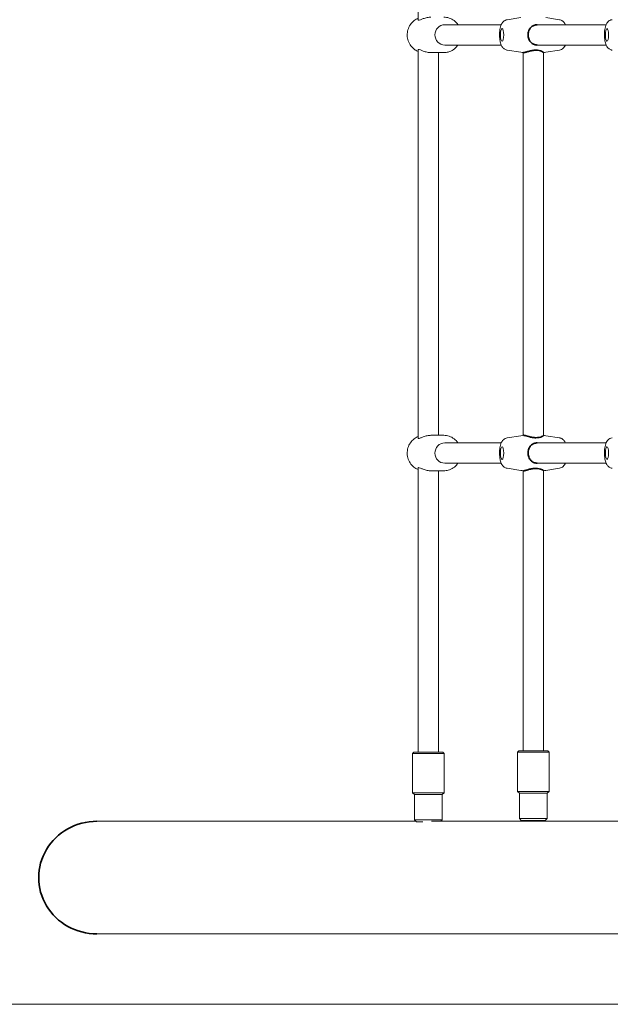
# Model space of a CAD drawing. Units: millimetres. Extents: x 4252 to 25484, y 5497 to 24503.
# Drawn here: x 13965 to 14431, y 16626 to 17403 of the extents above; entities that cross this region are included whole.
import ezdxf

# ---------------------------------------------------------------- set-up
doc = ezdxf.new("R2010")
doc.units = ezdxf.units.MM
doc.header["$LTSCALE"] = 100
doc.layers.add('Visible (ISO)', color=7, linetype='Continuous', lineweight=18)
doc.layers.add('Visible Narrow (ISO)', color=7, linetype='Continuous', lineweight=35)

msp = doc.modelspace()

# ---------------------------------------------------------------- linework, layer by layer
at = {"layer": 'Visible (ISO)'}
for p, q in [((14279.49, 17627.16), (14279.49, 17402.33)), ((14344.96, 17398.66), (14300.43, 17398.66)), ((14349.65, 17402.65), (14360.5, 17404.38)), ((14427.79, 17398.66), (14373.44, 17398.66)), ((14390.98, 17402.65), (14380.12, 17404.38)), ((14344.96, 17382.66), (14300.43, 17382.66)), ((14427.79, 17382.66), (14373.44, 17382.66)), ((14279.49, 17378.99), (14279.49, 17072.33)), ((14289.56, 17376.66), (14299.65, 17376.66)), ((14295.49, 17376.66), (14295.49, 17074.66)), ((14349.65, 17378.67), (14360.5, 17376.94)), ((14362.31, 17376.68), (14362.31, 17074.64)), ((14378.31, 17376.77), (14378.31, 17074.55)), ((14390.98, 17378.67), (14380.12, 17376.94)), ((14289.56, 17074.66), (14299.65, 17074.66)), ((14349.65, 17072.65), (14360.5, 17074.38)), ((14390.98, 17072.65), (14380.12, 17074.38)), ((14344.96, 17068.66), (14300.43, 17068.66)), ((14427.79, 17068.66), (14373.44, 17068.66)), ((14279.49, 17048.99), (14279.49, 16824.66)), ((14344.96, 17052.66), (14300.43, 17052.66)), ((14349.65, 17048.67), (14360.5, 17046.94)), ((14427.79, 17052.66), (14373.44, 17052.66)), ((14390.98, 17048.67), (14380.12, 17046.94)), ((14289.56, 17046.66), (14299.65, 17046.66)), ((14295.49, 17046.66), (14295.49, 16824.66)), ((14362.31, 17046.68), (14362.31, 16825.66)), ((14378.31, 17046.77), (14378.31, 16825.66)), ((14275.99, 16824.66), (14274.99, 16823.66)), ((14299.99, 16823.66), (14274.99, 16823.66)), ((14274.99, 16792.66), (14274.99, 16823.66)), ((14275.99, 16824.66), (14298.99, 16824.66)), ((14298.99, 16824.66), (14299.99, 16823.66)), ((14299.99, 16792.66), (14299.99, 16823.66)), ((14358.81, 16825.66), (14357.81, 16824.66)), ((14382.81, 16824.66), (14357.81, 16824.66)), ((14357.81, 16793.66), (14357.81, 16824.66)), ((14358.81, 16825.66), (14381.81, 16825.66)), ((14381.81, 16825.66), (14382.81, 16824.66)), ((14382.81, 16793.66), (14382.81, 16824.66)), ((14299.99, 16792.66), (14274.99, 16792.66)), ((14276.49, 16791.16), (14274.99, 16792.66)), ((14298.49, 16791.16), (14276.49, 16791.16)), ((14276.49, 16771.16), (14276.49, 16791.16)), ((14298.49, 16791.16), (14299.99, 16792.66)), ((14298.49, 16771.16), (14298.49, 16791.16)), ((14382.81, 16793.66), (14357.81, 16793.66)), ((14359.31, 16792.16), (14357.81, 16793.66)), ((14381.31, 16792.16), (14359.31, 16792.16)), ((14359.31, 16772.16), (14359.31, 16792.16)), ((14381.31, 16792.16), (14382.81, 16793.66)), ((14381.31, 16772.16), (14381.31, 16792.16)), ((14277.54, 16770.11), (14025.86, 16770.11)), ((14276.49, 16771.16), (14298.49, 16771.16)), ((14277.99, 16769.66), (14276.49, 16771.16)), ((14283.23, 16769.66), (14277.99, 16769.66)), ((14720.6, 16770.11), (14290.06, 16770.11)), ((14297.44, 16770.11), (14298.49, 16771.16)), ((14359.31, 16772.16), (14381.31, 16772.16)), ((14360.81, 16770.66), (14359.31, 16772.16)), ((14379.81, 16770.66), (14360.81, 16770.66)), ((14379.81, 16770.66), (14381.31, 16772.16)), ((14720.6, 16681.21), (14025.86, 16681.21)), ((10596.85, 16625.66), (14746.92, 16625.66))]:
    msp.add_line(p, q, dxfattribs=at)
for centre in [(14300.43, 17390.66), (14300.43, 17060.66)]:
    msp.add_ellipse(centre, major_axis=(0, -8), ratio=0.965926, start_param=3.141593, end_param=6.283185, dxfattribs=at)
for centre in [(14345.68, 17390.66), (14428.5, 17390.66), (14345.68, 17060.66), (14428.5, 17060.66)]:
    msp.add_ellipse(centre, major_axis=(0, 5), ratio=0.258819, dxfattribs=at)
for points, knots in [([(14289.56, 17404.66), (14288.56, 17404.66), (14287.46, 17404.54), (14285.35, 17404.09), (14284.34, 17403.77), (14282.63, 17403.16), (14281.81, 17402.81), (14280.51, 17402.3), (14280.03, 17402.15), (14279.58, 17402.15), (14279.49, 17402.22), (14279.49, 17402.34)], [1.239216, 1.239216, 1.239216, 1.239216, 1.548229, 1.548229, 1.857243, 1.857243, 2.167837, 2.167837, 2.478432, 2.478432, 2.683716, 2.683716, 2.683716, 2.683716]), ([(14299.65, 17404.66), (14301.1, 17404.66), (14302.54, 17404.42), (14305.29, 17403.49), (14306.59, 17402.8), (14308.91, 17401.04), (14309.94, 17399.96), (14310.79, 17398.72), (14310.81, 17398.69), (14310.83, 17398.66)], [3.1415927, 3.1415927, 3.1415927, 3.1415927, 3.4572631, 3.4572631, 3.773852, 3.773852, 4.0927372, 4.0927372, 4.1006566, 4.1006566, 4.1006566, 4.1006566]), ([(14279.49, 17403.73), (14278.35, 17403.27), (14277.27, 17402.67), (14275.12, 17401.04), (14274.1, 17399.96), (14272.42, 17397.53), (14271.77, 17396.17), (14270.92, 17393.31), (14270.72, 17391.81), (14270.8, 17388.81), (14271.07, 17387.31), (14272.07, 17384.49), (14272.78, 17383.16), (14274.6, 17380.8), (14275.69, 17379.78), (14277.72, 17378.41), (14278.58, 17377.95), (14279.49, 17377.59)], [3.506431, 3.506431, 3.506431, 3.506431, 3.773852, 3.773852, 4.092737, 4.092737, 4.414249, 4.414249, 4.737697, 4.737697, 5.061773, 5.061773, 5.384991, 5.384991, 5.706092, 5.706092, 5.918347, 5.918347, 5.918347, 5.918347]), ([(14349.65, 17402.65), (14349.04, 17402.55), (14348.48, 17402.36), (14347.46, 17401.84), (14347.02, 17401.51), (14346.2, 17400.74), (14345.88, 17400.31), (14345.17, 17399.21), (14344.91, 17398.59), (14344.22, 17396.6), (14343.98, 17395.21), (14343.72, 17392.65), (14343.68, 17391.55), (14343.69, 17389.42), (14343.75, 17388.38), (14343.97, 17386.33), (14344.14, 17385.32), (14344.56, 17383.72), (14344.76, 17383.11), (14345.3, 17381.9), (14345.61, 17381.32), (14346.39, 17380.4), (14346.66, 17380.13), (14347.51, 17379.45), (14348.18, 17379.04), (14349.22, 17378.75), (14349.43, 17378.7), (14349.65, 17378.67)], [4.75367, 4.75367, 4.75367, 4.75367, 4.842658, 4.842658, 4.948659, 4.948659, 5.095486, 5.095486, 5.352352, 5.352352, 5.914291, 5.914291, 6.306915, 6.306915, 6.680676, 6.680676, 7.076859, 7.076859, 7.336116, 7.336116, 7.558518, 7.558518, 7.649118, 7.649118, 7.781471, 7.781471, 7.812701, 7.812701, 7.812701, 7.812701]), ([(14395.66, 17398.66), (14395.63, 17398.73), (14395.6, 17398.79), (14395.32, 17399.42), (14395.01, 17400), (14394.23, 17400.92), (14393.96, 17401.19), (14393.11, 17401.87), (14392.44, 17402.28), (14391.4, 17402.57), (14391.19, 17402.62), (14390.98, 17402.65)], [4.1675376, 4.1675376, 4.1675376, 4.1675376, 4.1945238, 4.1945238, 4.4169251, 4.4169251, 4.5075255, 4.5075255, 4.6398787, 4.6398787, 4.6711081, 4.6711081, 4.6711081, 4.6711081]), ([(14432.47, 17402.65), (14431.86, 17402.55), (14431.3, 17402.36), (14430.28, 17401.84), (14429.84, 17401.51), (14429.02, 17400.74), (14428.7, 17400.31), (14427.99, 17399.21), (14427.73, 17398.59), (14427.04, 17396.6), (14426.8, 17395.21), (14426.55, 17392.65), (14426.5, 17391.55), (14426.51, 17389.42), (14426.57, 17388.38), (14426.79, 17386.33), (14426.96, 17385.32), (14427.38, 17383.72), (14427.58, 17383.11), (14428.13, 17381.9), (14428.43, 17381.32), (14429.22, 17380.4), (14429.49, 17380.13), (14430.33, 17379.45), (14431, 17379.04), (14432.05, 17378.75), (14432.25, 17378.7), (14432.47, 17378.67)], [4.75367, 4.75367, 4.75367, 4.75367, 4.842658, 4.842658, 4.948659, 4.948659, 5.095486, 5.095486, 5.352352, 5.352352, 5.914291, 5.914291, 6.306915, 6.306915, 6.680676, 6.680676, 7.076859, 7.076859, 7.336116, 7.336116, 7.558518, 7.558518, 7.649118, 7.649118, 7.781471, 7.781471, 7.812701, 7.812701, 7.812701, 7.812701]), ([(14310.83, 17382.66), (14310.68, 17382.43), (14310.51, 17382.2), (14309.44, 17380.8), (14308.35, 17379.78), (14305.91, 17378.14), (14304.57, 17377.52), (14302.02, 17376.82), (14300.84, 17376.66), (14299.65, 17376.66)], [5.3241214, 5.3241214, 5.3241214, 5.3241214, 5.3849905, 5.3849905, 5.7060924, 5.7060924, 6.0245223, 6.0245223, 6.2831853, 6.2831853, 6.2831853, 6.2831853]), ([(14390.98, 17378.67), (14391.58, 17378.77), (14392.14, 17378.96), (14393.16, 17379.48), (14393.6, 17379.81), (14394.42, 17380.58), (14394.75, 17381.01), (14395.28, 17381.85), (14395.49, 17382.26), (14395.66, 17382.66)], [1.6120772, 1.6120772, 1.6120772, 1.6120772, 1.7010654, 1.7010654, 1.8070663, 1.8070663, 1.9538935, 1.9538935, 2.1156477, 2.1156477, 2.1156477, 2.1156477]), ([(14279.49, 17378.98), (14279.49, 17379.1), (14279.58, 17379.17), (14280.03, 17379.17), (14280.51, 17379.02), (14281.81, 17378.51), (14282.63, 17378.16), (14284.34, 17377.55), (14285.35, 17377.23), (14287.46, 17376.78), (14288.56, 17376.66), (14289.56, 17376.66)], [2.273148, 2.273148, 2.273148, 2.273148, 2.478432, 2.478432, 2.789026, 2.789026, 3.099621, 3.099621, 3.408634, 3.408634, 3.717648, 3.717648, 3.717648, 3.717648]), ([(14279.49, 17073.73), (14278.35, 17073.27), (14277.27, 17072.67), (14275.12, 17071.04), (14274.1, 17069.96), (14272.42, 17067.53), (14271.77, 17066.17), (14270.92, 17063.31), (14270.72, 17061.81), (14270.8, 17058.81), (14271.07, 17057.31), (14272.07, 17054.49), (14272.78, 17053.16), (14274.6, 17050.8), (14275.69, 17049.78), (14277.72, 17048.41), (14278.58, 17047.95), (14279.49, 17047.59)], [0.364838, 0.364838, 0.364838, 0.364838, 0.632259, 0.632259, 0.951145, 0.951145, 1.272657, 1.272657, 1.596105, 1.596105, 1.92018, 1.92018, 2.243398, 2.243398, 2.5645, 2.5645, 2.776754, 2.776754, 2.776754, 2.776754]), ([(14289.56, 17074.66), (14288.56, 17074.66), (14287.46, 17074.54), (14285.35, 17074.09), (14284.34, 17073.77), (14282.63, 17073.16), (14281.81, 17072.81), (14280.51, 17072.3), (14280.03, 17072.15), (14279.76, 17072.15)], [3.717648, 3.717648, 3.717648, 3.717648, 4.026661, 4.026661, 4.335674, 4.335674, 4.646269, 4.646269, 4.956863, 4.956863, 4.956863, 4.956863]), ([(14299.65, 17074.66), (14301.1, 17074.66), (14302.54, 17074.42), (14305.29, 17073.49), (14306.59, 17072.8), (14308.91, 17071.04), (14309.94, 17069.96), (14310.79, 17068.72), (14310.81, 17068.69), (14310.83, 17068.66)], [0, 0, 0, 0, 0.3156705, 0.3156705, 0.6322593, 0.6322593, 0.9511446, 0.9511446, 0.9590639, 0.9590639, 0.9590639, 0.9590639]), ([(14349.65, 17072.65), (14349.04, 17072.55), (14348.48, 17072.36), (14347.46, 17071.84), (14347.02, 17071.51), (14346.2, 17070.74), (14345.88, 17070.31), (14345.17, 17069.21), (14344.91, 17068.59), (14344.22, 17066.6), (14343.98, 17065.21), (14343.72, 17062.65), (14343.68, 17061.55), (14343.69, 17059.42), (14343.75, 17058.38), (14343.97, 17056.33), (14344.14, 17055.32), (14344.56, 17053.72), (14344.76, 17053.11), (14345.3, 17051.9), (14345.61, 17051.32), (14346.39, 17050.4), (14346.66, 17050.13), (14347.51, 17049.45), (14348.18, 17049.04), (14349.22, 17048.75), (14349.43, 17048.7), (14349.65, 17048.67)], [4.75367, 4.75367, 4.75367, 4.75367, 4.842658, 4.842658, 4.948659, 4.948659, 5.095486, 5.095486, 5.352352, 5.352352, 5.914291, 5.914291, 6.306915, 6.306915, 6.680676, 6.680676, 7.076859, 7.076859, 7.336116, 7.336116, 7.558518, 7.558518, 7.649118, 7.649118, 7.781471, 7.781471, 7.812701, 7.812701, 7.812701, 7.812701]), ([(14395.66, 17068.66), (14395.63, 17068.73), (14395.6, 17068.79), (14395.32, 17069.42), (14395.01, 17070), (14394.23, 17070.92), (14393.96, 17071.19), (14393.11, 17071.87), (14392.44, 17072.28), (14391.4, 17072.57), (14391.19, 17072.62), (14390.98, 17072.65)], [4.1675376, 4.1675376, 4.1675376, 4.1675376, 4.1945238, 4.1945238, 4.4169251, 4.4169251, 4.5075255, 4.5075255, 4.6398787, 4.6398787, 4.6711081, 4.6711081, 4.6711081, 4.6711081]), ([(14432.47, 17072.65), (14431.86, 17072.55), (14431.3, 17072.36), (14430.28, 17071.84), (14429.84, 17071.51), (14429.02, 17070.74), (14428.7, 17070.31), (14427.99, 17069.21), (14427.73, 17068.59), (14427.04, 17066.6), (14426.8, 17065.21), (14426.55, 17062.65), (14426.5, 17061.55), (14426.51, 17059.42), (14426.57, 17058.38), (14426.79, 17056.33), (14426.96, 17055.32), (14427.38, 17053.72), (14427.58, 17053.11), (14428.13, 17051.9), (14428.43, 17051.32), (14429.22, 17050.4), (14429.49, 17050.13), (14430.33, 17049.45), (14431, 17049.04), (14432.05, 17048.75), (14432.25, 17048.7), (14432.47, 17048.67)], [4.75367, 4.75367, 4.75367, 4.75367, 4.842658, 4.842658, 4.948659, 4.948659, 5.095486, 5.095486, 5.352352, 5.352352, 5.914291, 5.914291, 6.306915, 6.306915, 6.680676, 6.680676, 7.076859, 7.076859, 7.336116, 7.336116, 7.558518, 7.558518, 7.649118, 7.649118, 7.781471, 7.781471, 7.812701, 7.812701, 7.812701, 7.812701]), ([(14279.76, 17049.17), (14280.03, 17049.17), (14280.51, 17049.02), (14281.81, 17048.51), (14282.63, 17048.16), (14284.34, 17047.55), (14285.35, 17047.23), (14287.46, 17046.78), (14288.56, 17046.66), (14289.56, 17046.66)], [0, 0, 0, 0, 0.310595, 0.310595, 0.621189, 0.621189, 0.930203, 0.930203, 1.239216, 1.239216, 1.239216, 1.239216]), ([(14310.83, 17052.66), (14310.68, 17052.43), (14310.51, 17052.2), (14309.44, 17050.8), (14308.35, 17049.78), (14305.91, 17048.14), (14304.57, 17047.52), (14302.02, 17046.82), (14300.84, 17046.66), (14299.65, 17046.66)], [2.1825287, 2.1825287, 2.1825287, 2.1825287, 2.2433979, 2.2433979, 2.5644997, 2.5644997, 2.8829297, 2.8829297, 3.1415927, 3.1415927, 3.1415927, 3.1415927]), ([(14390.98, 17048.67), (14391.58, 17048.77), (14392.14, 17048.96), (14393.16, 17049.48), (14393.6, 17049.81), (14394.42, 17050.58), (14394.75, 17051.01), (14395.28, 17051.85), (14395.49, 17052.26), (14395.66, 17052.66)], [1.6120772, 1.6120772, 1.6120772, 1.6120772, 1.7010654, 1.7010654, 1.8070663, 1.8070663, 1.9538935, 1.9538935, 2.1156477, 2.1156477, 2.1156477, 2.1156477])]:
    msp.add_open_spline(points, degree=3, knots=knots, dxfattribs=at)
for points in [[(14360.5, 17376.94), (14361.16, 17376.83), (14361.81, 17376.74), (14362.48, 17376.65)], [(14378.31, 17376.68), (14378.92, 17376.75), (14379.52, 17376.84), (14380.12, 17376.94)], [(14279.76, 17072.15), (14279.58, 17072.15), (14279.49, 17072.22), (14279.49, 17072.34)], [(14362.48, 17074.67), (14361.81, 17074.58), (14361.16, 17074.49), (14360.5, 17074.38)], [(14380.12, 17074.38), (14379.52, 17074.48), (14378.92, 17074.57), (14378.31, 17074.64)], [(14279.49, 17048.98), (14279.49, 17049.1), (14279.58, 17049.17), (14279.76, 17049.17)], [(14360.5, 17046.94), (14361.16, 17046.83), (14361.81, 17046.74), (14362.48, 17046.65)], [(14378.31, 17046.68), (14378.92, 17046.75), (14379.52, 17046.84), (14380.12, 17046.94)]]:
    msp.add_open_spline(points, degree=3, dxfattribs=at)
at = {"layer": 'Visible Narrow (ISO)'}
msp.add_ellipse((14025.86, 16725.66), major_axis=(46.02, 0), ratio=0.965926, start_param=1.570796, end_param=4.712389, dxfattribs=at)
for points, knots in [([(14373.44, 17398.66), (14372.52, 17398.66), (14371.64, 17398.49), (14369.91, 17397.8), (14369.1, 17397.24), (14367.77, 17395.83), (14367.24, 17395.01), (14366.63, 17393.51), (14366.46, 17392.9), (14366.29, 17391.91), (14366.24, 17391.55), (14366.21, 17390.88), (14366.2, 17390.57), (14366.23, 17389.92), (14366.27, 17389.57), (14366.41, 17388.66), (14366.55, 17388.1), (14366.96, 17386.94), (14367.26, 17386.35), (14368.09, 17385.09), (14368.68, 17384.47), (14370.09, 17383.44), (14370.91, 17383.06), (14372.34, 17382.72), (14372.88, 17382.66), (14373.44, 17382.66)], [0, 0, 0, 0, 0.285398, 0.285398, 0.610633, 0.610633, 0.922311, 0.922311, 1.116173, 1.116173, 1.22621, 1.22621, 1.317793, 1.317793, 1.422935, 1.422935, 1.597189, 1.597189, 1.805634, 1.805634, 2.085607, 2.085607, 2.38252, 2.38252, 2.556807, 2.556807, 2.556807, 2.556807]), ([(14378.31, 17376.77), (14378.31, 17376.85), (14378.21, 17376.98), (14377.77, 17377.31), (14377.4, 17377.51), (14376.39, 17377.94), (14375.71, 17378.16), (14374.15, 17378.48), (14373.28, 17378.57), (14371.43, 17378.56), (14370.48, 17378.47), (14368.49, 17378.14), (14367.46, 17377.89), (14365.67, 17377.4), (14364.89, 17377.17), (14363.82, 17376.87), (14363.45, 17376.78), (14363.01, 17376.69), (14362.88, 17376.67), (14362.69, 17376.65), (14362.62, 17376.65), (14362.53, 17376.65), (14362.5, 17376.65), (14362.48, 17376.65)], [1.488605, 1.488605, 1.488605, 1.488605, 1.714509, 1.714509, 1.978014, 1.978014, 2.271508, 2.271508, 2.560025, 2.560025, 2.845828, 2.845828, 3.171055, 3.171055, 3.47472, 3.47472, 3.673238, 3.673238, 3.77064, 3.77064, 3.844245, 3.844245, 3.881461, 3.881461, 3.881461, 3.881461]), ([(14362.48, 17074.67), (14362.51, 17074.67), (14362.56, 17074.67), (14362.68, 17074.67), (14362.76, 17074.66), (14362.99, 17074.63), (14363.15, 17074.6), (14363.71, 17074.48), (14364.19, 17074.35), (14365.36, 17074.01), (14366.07, 17073.81), (14367.69, 17073.38), (14368.62, 17073.16), (14370.53, 17072.84), (14371.48, 17072.75), (14373.33, 17072.76), (14374.19, 17072.85), (14375.82, 17073.18), (14376.55, 17073.43), (14377.63, 17073.92), (14377.99, 17074.15), (14378.26, 17074.42), (14378.31, 17074.49), (14378.31, 17074.55)], [1.232416, 1.232416, 1.232416, 1.232416, 1.287684, 1.287684, 1.364415, 1.364415, 1.478384, 1.478384, 1.714509, 1.714509, 1.978014, 1.978014, 2.271508, 2.271508, 2.560025, 2.560025, 2.845828, 2.845828, 3.171055, 3.171055, 3.47472, 3.47472, 3.625271, 3.625271, 3.625271, 3.625271]), ([(14373.44, 17068.66), (14372.52, 17068.66), (14371.64, 17068.49), (14369.91, 17067.8), (14369.1, 17067.24), (14367.77, 17065.83), (14367.24, 17065.01), (14366.63, 17063.51), (14366.46, 17062.9), (14366.29, 17061.91), (14366.24, 17061.55), (14366.21, 17060.88), (14366.2, 17060.57), (14366.23, 17059.92), (14366.27, 17059.57), (14366.41, 17058.66), (14366.55, 17058.1), (14366.96, 17056.94), (14367.26, 17056.35), (14368.09, 17055.09), (14368.68, 17054.47), (14370.09, 17053.44), (14370.91, 17053.06), (14372.34, 17052.72), (14372.88, 17052.66), (14373.44, 17052.66)], [0, 0, 0, 0, 0.285398, 0.285398, 0.610633, 0.610633, 0.922311, 0.922311, 1.116173, 1.116173, 1.22621, 1.22621, 1.317793, 1.317793, 1.422935, 1.422935, 1.597189, 1.597189, 1.805634, 1.805634, 2.085607, 2.085607, 2.38252, 2.38252, 2.556807, 2.556807, 2.556807, 2.556807]), ([(14378.31, 17046.77), (14378.31, 17046.85), (14378.21, 17046.98), (14377.77, 17047.31), (14377.4, 17047.51), (14376.39, 17047.94), (14375.71, 17048.16), (14374.15, 17048.48), (14373.28, 17048.57), (14371.43, 17048.56), (14370.48, 17048.47), (14368.49, 17048.14), (14367.46, 17047.89), (14365.67, 17047.4), (14364.89, 17047.17), (14363.82, 17046.87), (14363.45, 17046.78), (14363.01, 17046.69), (14362.88, 17046.67), (14362.69, 17046.65), (14362.62, 17046.65), (14362.53, 17046.65), (14362.5, 17046.65), (14362.48, 17046.65)], [1.488605, 1.488605, 1.488605, 1.488605, 1.714509, 1.714509, 1.978014, 1.978014, 2.271508, 2.271508, 2.560025, 2.560025, 2.845828, 2.845828, 3.171055, 3.171055, 3.47472, 3.47472, 3.673238, 3.673238, 3.77064, 3.77064, 3.844245, 3.844245, 3.881461, 3.881461, 3.881461, 3.881461])]:
    msp.add_open_spline(points, degree=3, knots=knots, dxfattribs=at)

doc.saveas('drawing.dxf')
